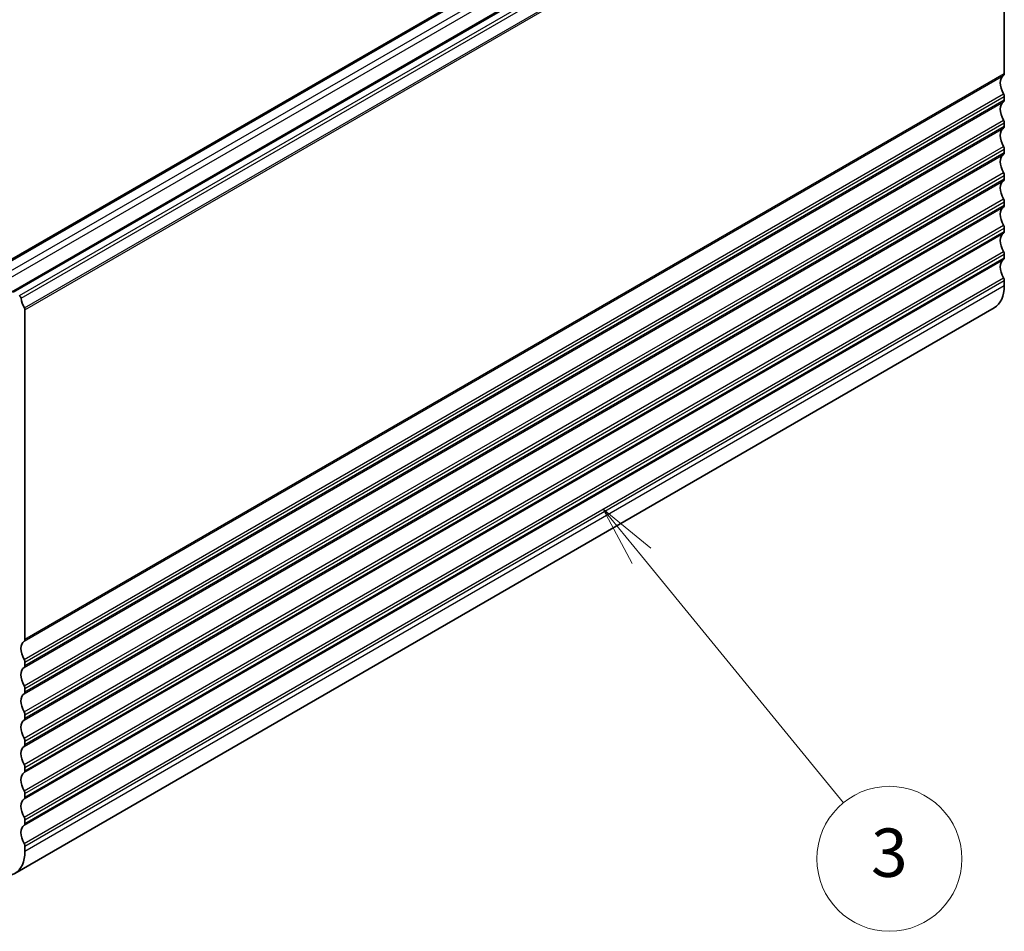
# Model space of a CAD drawing. Units: millimetres. Extents: x 0 to 6101, y 0 to 1124.
# Drawn here: x 865 to 987, y 295 to 408 of the extents above; entities that cross this region are included whole.
import ezdxf

# ---------------------------------------------------------------- set-up
doc = ezdxf.new("R2010")
doc.units = ezdxf.units.MM
for name, color, linetype, lineweight in [('Symbol (TK)', 100, 'Continuous', 18), ('Visible (ISO)', 7, 'Continuous', 35), ('Visible Narrow (ISO)', 7, 'Continuous', 25)]:
    doc.layers.add(name, color=color, linetype=linetype, lineweight=lineweight)
doc.styles.add('Note Text (TK2)', font='txt')

# ---------------------------------------------------------------- blocks, each defined once
blk = doc.blocks.new('バルーン3')
at = {"layer": 'Symbol (TK)', "color": 100}
for p, q in [((328.417, 121.898), (326.834, 123.833)), ((328.804, 122.215), (326.834, 123.833)), ((326.834, 123.833), (328.03, 121.581)), ((328.417, 121.898), (336.781, 111.68))]:
    blk.add_line(p, q, dxfattribs=at)
at = {"layer": 'Symbol (TK)'}
blk.add_circle((338.679, 109.361), 3, dxfattribs=at)
at = {"layer": 'Symbol (TK)', "color": 7, "insert": (338.679, 109.355), "char_height": 2, "attachment_point": 5, "style": 'Note Text (TK2)'}
blk.add_mtext('3', dxfattribs=at)

msp = doc.modelspace()

# ---------------------------------------------------------------- linework, layer by layer
at = {"layer": 'Visible (ISO)'}
for p, q in [((859.9885, 376.4822), (981.6108, 446.7009)), ((863.524, 374.4409), (985.1464, 444.6596)), ((986.8106, 442.4693), (986.8106, 401.5524)), ((986.8106, 398.7193), (986.8106, 398.2864)), ((986.8106, 395.4533), (986.8106, 395.0204)), ((986.8106, 392.1873), (986.8106, 391.7544)), ((986.8106, 388.9213), (986.8106, 388.4884)), ((986.8106, 385.6553), (986.8106, 385.2225)), ((986.8106, 382.3893), (986.8106, 381.9565)), ((986.8106, 379.1233), (986.8106, 378.6905)), ((986.8106, 375.8573), (986.8106, 375.2327)), ((863.9456, 302.2673), (985.5679, 372.486)), ((865.1882, 331.3337), (865.1882, 372.2506)), ((865.1882, 328.0677), (865.1882, 328.5005)), ((865.1882, 324.8017), (865.1882, 325.2346)), ((865.1882, 321.5357), (865.1882, 321.9686)), ((865.1882, 318.2697), (865.1882, 318.7026)), ((865.1882, 315.0038), (865.1882, 315.4366)), ((865.1882, 311.7378), (865.1882, 312.1706)), ((865.1882, 308.4718), (865.1882, 308.9046)), ((865.1882, 305.014), (865.1882, 305.6386))]:
    msp.add_line(p, q, dxfattribs=at)
for centre, major_axis, start_param, end_param in [((987.7298, 399.6051), (-1, 1.7321), 0.01840416, 1.55239217), ((986.457, 401.7565), (0.25, -0.433), 0.01840416, 0.78539816), ((986.457, 398.9234), (0.25, -0.433), 0.78539816, 1.55239217), ((987.7298, 396.3391), (-1, 1.7321), 0.01840416, 1.55239217), ((986.457, 398.4905), (0.25, -0.433), 0.01840416, 0.78539816), ((986.457, 395.6574), (0.25, -0.433), 0.78539816, 1.55239217), ((986.457, 395.2245), (0.25, -0.433), 0.01840416, 0.78539816), ((987.7298, 393.0731), (-1, 1.7321), 0.01840416, 1.55239217), ((986.457, 392.3914), (0.25, -0.433), 0.78539816, 1.55239217), ((987.7298, 389.8071), (-1, 1.7321), 0.01840416, 1.55239217), ((986.457, 391.9586), (0.25, -0.433), 0.01840416, 0.78539816), ((986.457, 389.1254), (0.25, -0.433), 0.78539816, 1.55239217), ((987.7298, 386.5412), (-1, 1.7321), 0.01840416, 1.55239217), ((986.457, 388.6926), (0.25, -0.433), 0.01840416, 0.78539816), ((986.457, 385.8594), (0.25, -0.433), 0.78539816, 1.55239217), ((986.457, 385.4266), (0.25, -0.433), 0.01840416, 0.78539816), ((987.7298, 383.2752), (-1, 1.7321), 0.01840416, 1.55239217), ((986.457, 382.5934), (0.25, -0.433), 0.78539816, 1.55239217), ((987.7298, 380.0092), (-1, 1.7321), 0.01840416, 1.55239217), ((986.457, 382.1606), (0.25, -0.433), 0.01840416, 0.78539816), ((986.457, 379.3275), (0.25, -0.433), 0.78539816, 1.55239217), ((987.7298, 376.7432), (-1, 1.7321), 0.01840416, 1.55239217), ((986.457, 378.8946), (0.25, -0.433), 0.01840416, 0.78539816), ((986.457, 376.0615), (0.25, -0.433), 0.78539816, 1.55239217), ((982.5679, 377.6822), (3, -5.1962), 0, 0.78539816), ((864.495, 373.755), (-0.15, 0.2598), 4.05779831, 5.49778714), ((866.1075, 373.069), (-1, 1.7321), 0.91620566, 1.58686715), ((864.9761, 372.3731), (-0.15, 0.2598), 3.92699082, 4.7284598), ((866.1075, 329.3864), (-1, 1.7321), 0.01840416, 1.55239217), ((864.8347, 331.5378), (0.25, -0.433), 0.01840416, 0.78539816), ((866.1075, 326.1204), (-1, 1.7321), 0.01840416, 1.55239217), ((864.8347, 328.7047), (-0.25, 0.433), 3.92699082, 4.69398482), ((864.8347, 328.2718), (0.25, -0.433), 0.01840416, 0.78539816), ((864.8347, 325.4387), (-0.25, 0.433), 3.92699082, 4.69398482), ((866.1075, 322.8544), (-1, 1.7321), 0.01840416, 1.55239217), ((864.8347, 325.0058), (0.25, -0.433), 0.01840416, 0.78539816), ((864.8347, 322.1727), (-0.25, 0.433), 3.92699082, 4.69398482), ((866.1075, 319.5884), (-1, 1.7321), 0.01840416, 1.55239217), ((864.8347, 321.7398), (0.25, -0.433), 0.01840416, 0.78539816), ((866.1075, 316.3224), (-1, 1.7321), 0.01840416, 1.55239217), ((864.8347, 318.9067), (-0.25, 0.433), 3.92699082, 4.69398482), ((864.8347, 318.4739), (0.25, -0.433), 0.01840416, 0.78539816), ((864.8347, 315.6407), (-0.25, 0.433), 3.92699082, 4.69398482), ((866.1075, 313.0565), (-1, 1.7321), 0.01840416, 1.55239217), ((864.8347, 315.2079), (0.25, -0.433), 0.01840416, 0.78539816), ((864.8347, 312.3747), (-0.25, 0.433), 3.92699082, 4.69398482), ((866.1075, 309.7905), (-1, 1.7321), 0.01840416, 1.55239217), ((864.8347, 311.9419), (0.25, -0.433), 0.01840416, 0.78539816), ((866.1075, 306.5245), (-1, 1.7321), 0.01840416, 1.55239217), ((864.8347, 309.1088), (-0.25, 0.433), 3.92699082, 4.69398482), ((864.8347, 308.6759), (0.25, -0.433), 0.01840416, 0.78539816), ((864.8347, 305.8428), (-0.25, 0.433), 3.92699082, 4.69398482), ((860.9456, 307.4635), (3, -5.1962), 5.49778714, 7.06858347)]:
    msp.add_ellipse(centre, major_axis=major_axis, ratio=0.57735027, start_param=start_param, end_param=end_param, dxfattribs=at)
at = {"layer": 'Visible Narrow (ISO)'}
for p, q in [((860.2385, 376.4574), (981.8608, 446.6761)), ((861.2991, 375.845), (982.9215, 446.0638)), ((861.6527, 375.2327), (983.275, 445.4514)), ((863.774, 374.4162), (985.3964, 444.6349)), ((864.495, 373.9999), (986.1174, 444.2186)), ((864.7053, 373.6655), (986.3277, 443.8842)), ((865.1237, 372.4638), (986.746, 442.6826)), ((865.1882, 372.2506), (986.8106, 442.4693)), ((865.0892, 331.1075), (986.7116, 401.3262)), ((865.1882, 331.3337), (986.8106, 401.5524)), ((865.0892, 328.841), (986.7116, 399.0597)), ((865.1882, 328.5005), (986.8106, 398.7193)), ((865.0892, 327.8415), (986.7116, 398.0602)), ((865.1882, 328.0677), (986.8106, 398.2864)), ((865.0892, 325.575), (986.7116, 395.7937)), ((865.1882, 325.2346), (986.8106, 395.4533)), ((865.1882, 324.8017), (986.8106, 395.0204)), ((865.0892, 324.5756), (986.7116, 394.7943)), ((865.0892, 322.309), (986.7116, 392.5277)), ((865.0892, 321.3096), (986.7116, 391.5283)), ((865.1882, 321.9686), (986.8106, 392.1873)), ((865.1882, 321.5357), (986.8106, 391.7544)), ((865.0892, 319.0431), (986.7116, 389.2618)), ((865.1882, 318.7026), (986.8106, 388.9213)), ((865.0892, 318.0436), (986.7116, 388.2623)), ((865.1882, 318.2697), (986.8106, 388.4884)), ((865.0892, 315.7771), (986.7116, 385.9958)), ((865.1882, 315.4366), (986.8106, 385.6553)), ((865.1882, 315.0038), (986.8106, 385.2225)), ((865.0892, 314.7776), (986.7116, 384.9963)), ((865.0892, 312.5111), (986.7116, 382.7298)), ((865.0892, 311.5116), (986.7116, 381.7303)), ((865.1882, 312.1706), (986.8106, 382.3893)), ((865.1882, 311.7378), (986.8106, 381.9565)), ((865.0892, 309.2451), (986.7116, 379.4638)), ((865.1882, 308.9046), (986.8106, 379.1233)), ((865.0892, 308.2456), (986.7116, 378.4643)), ((865.1882, 308.4718), (986.8106, 378.6905)), ((865.0892, 305.9791), (986.7116, 376.1978)), ((865.1882, 305.6386), (986.8106, 375.8573)), ((865.1882, 305.014), (986.8106, 375.2327))]:
    msp.add_line(p, q, dxfattribs=at)

# ---------------------------------------------------------------- block references
at = {"layer": 'Symbol (TK)', "xscale": 3, "yscale": 3, "zscale": 3}
msp.add_blockref('バルーン3', (-43.5, -24), dxfattribs=at)

doc.saveas('drawing.dxf')
